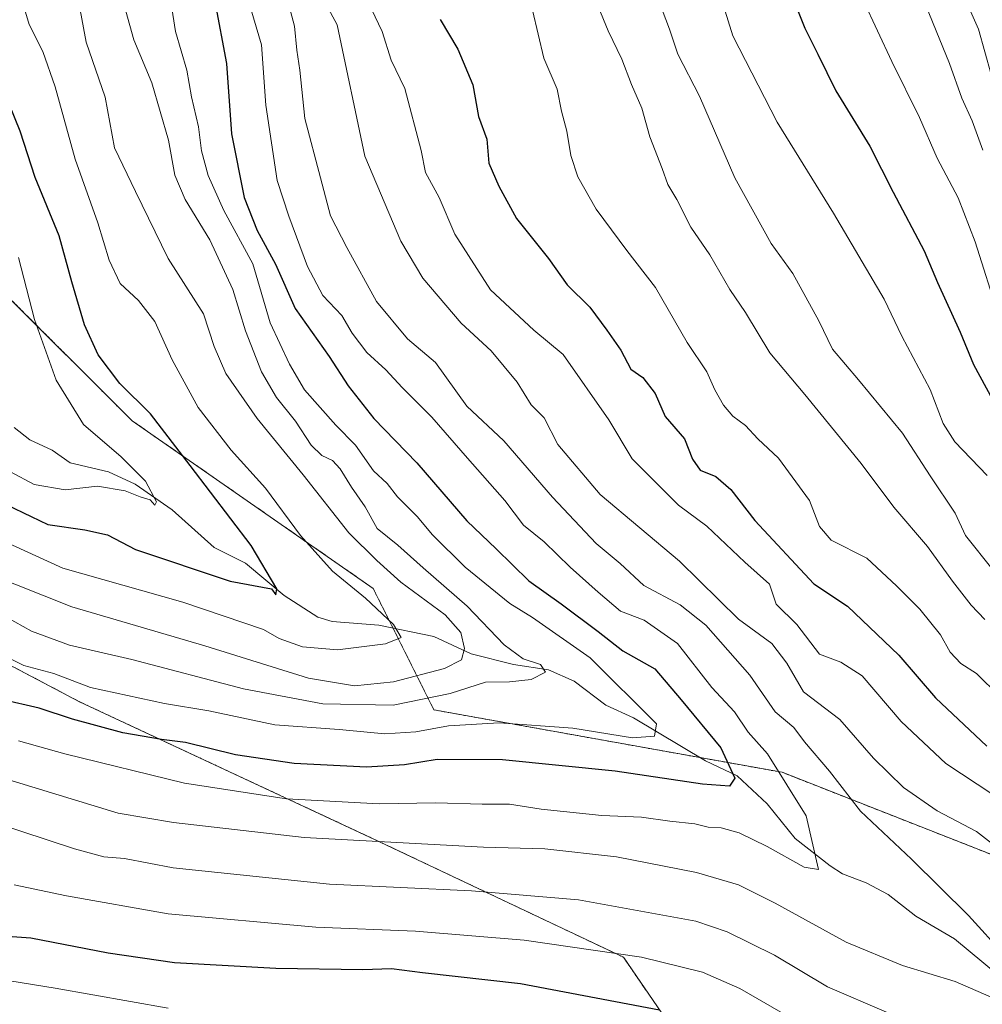
# Model space of a CAD drawing. Units: metres. Extents: x 654841 to 658297, y 4746369 to 4748760.
# Drawn here: x 657091 to 657265, y 4747254 to 4747432 of the extents above; entities that cross this region are included whole.
import ezdxf

# ---------------------------------------------------------------- set-up
doc = ezdxf.new("R2010")
doc.units = ezdxf.units.M
doc.header["$MEASUREMENT"] = 0
doc.linetypes.add('TRAZOS', pattern=[0.75, 0.5, -0.25])
for name, color, linetype, lineweight in [('Arbolado forestal', 92, 'TRAZOS', 0), ('Arbolado forestal CxS', 92, 'Continuous', 0), ('Corriente natural lineal', 142, 'Continuous', 13), ('Curva de nivel maestra', 36, 'Continuous', 30), ('Curva de nivel normal', 36, 'Continuous', 0)]:
    doc.layers.add(name, color=color, linetype=linetype, lineweight=lineweight)

# ---------------------------------------------------------------- blocks, each defined once
blk = doc.blocks.new('*U182')
at = {"layer": 'Curva de nivel normal', "color": 36, "linetype": 'Continuous', "lineweight": 0}
blk.add_polyline3d([(657265.36, 4747349.69, 1045), (657259.54, 4747355.77, 1045), (657257.43, 4747359.04, 1045), (657255.08, 4747365.21, 1045), (657249.96, 4747374.85, 1045), (657246.79, 4747381.49, 1045), (657237.66, 4747397.03, 1045), (657227.46, 4747413.48, 1045), (657219.44, 4747429.09, 1045), (657217.22, 4747436.34, 1045)], dxfattribs=at)
blk = doc.blocks.new('*U186')
at = {"layer": 'Curva de nivel normal', "color": 36, "linetype": 'Continuous', "lineweight": 0}
blk.add_polyline3d([(657109.15, 4747436.18, 990), (657111.3, 4747428.34, 990), (657114.55, 4747420.58, 990), (657117.53, 4747410.22, 990), (657118.69, 4747403.92, 990), (657120.58, 4747399.49, 990), (657125.04, 4747392.26, 990), (657129.18, 4747383.29, 990), (657131.47, 4747375.81, 990), (657134.34, 4747368.37, 990), (657137.07, 4747363.77, 990), (657140.47, 4747359.5, 990), (657143.3, 4747355.16, 990), (657145.25, 4747353.28, 990), (657147.18, 4747352.37, 990), (657148.52, 4747350.88, 990), (657150.57, 4747347.57, 990), (657153.06, 4747344, 990), (657155.23, 4747340.09, 990), (657158.98, 4747337.08, 990), (657163.54, 4747332.96, 990), (657171.49, 4747326.05, 990), (657178.19, 4747319.1, 990), (657181.62, 4747316.56, 990), (657184.73, 4747315.52, 990), (657185.62, 4747314.16, 990), (657183.02, 4747312.8, 990), (657179.15, 4747312.41, 990), (657174.82, 4747312.33, 990), (657168.4, 4747310.3, 990), (657158.14, 4747308.2, 990), (657145.4, 4747308.43, 990), (657131.11, 4747311.14, 990), (657110.93, 4747316.42, 990), (657099.67, 4747319.01, 990), (657092.82, 4747321.55, 990), (657085.23, 4747325.74, 990)], dxfattribs=at)
blk = doc.blocks.new('*U187')
at = {"layer": 'Curva de nivel normal', "color": 36, "linetype": 'Continuous', "lineweight": 0}
blk.add_polyline3d([(657267.46, 4747378.38, 1055), (657263.21, 4747391.9, 1055), (657260.12, 4747399.81, 1055), (657256.35, 4747406.99, 1055), (657253.17, 4747414.31, 1055), (657248.14, 4747424.45, 1055), (657240.41, 4747441.11, 1055)], dxfattribs=at)
blk = doc.blocks.new('*U188')
at = {"layer": 'Curva de nivel normal', "color": 36, "linetype": 'Continuous', "lineweight": 0}
for points in [[(657154.19, 4747433.88, 1020), (657156.12, 4747429.88, 1020), (657157.73, 4747424.66, 1020), (657160.25, 4747419.55, 1020), (657163.15, 4747408.36, 1020), (657163.93, 4747404.37, 1020), (657166.4, 4747399.88, 1020), (657169.25, 4747393.23, 1020), (657175.72, 4747383.21, 1020), (657183.54, 4747375.9, 1020), (657188.83, 4747371.53, 1020), (657197.06, 4747359.73, 1020), (657201.29, 4747352.65, 1020), (657209.62, 4747344.31, 1020), (657214.78, 4747340.48, 1020), (657221.61, 4747334.01, 1020), (657226.06, 4747330, 1020), (657227.29, 4747326.41, 1020), (657231.02, 4747322.77, 1020), (657235.11, 4747317.36, 1020), (657238.94, 4747315.93, 1020), (657242.79, 4747313.48, 1020), (657249.84, 4747305.2, 1020), (657257.89, 4747297.66, 1020), (657266.4, 4747292.04, 1020)], [(657231.25, 4747250.91, 1020), (657220.74, 4747256.96, 1020), (657213.97, 4747259.96, 1020), (657202.95, 4747262.64, 1020), (657181.8, 4747265.72, 1020), (657162.13, 4747267.34, 1020), (657144.15, 4747268.06, 1020), (657117.48, 4747270.46, 1020), (657099.11, 4747273.72, 1020), (657089.65, 4747275.74, 1020)]]:
    blk.add_polyline3d(points, dxfattribs=at)
blk = doc.blocks.new('*U196')
at = {"layer": 'Curva de nivel normal', "color": 36, "linetype": 'Continuous', "lineweight": 0}
blk.add_polyline3d([(657266.12, 4747422.1, 1065), (657263.79, 4747430.27, 1065), (657260.64, 4747437.52, 1065), (657255.33, 4747451.15, 1065), (657247.73, 4747468.6, 1065), (657244.34, 4747480.19, 1065), (657244.87, 4747487.93, 1065), (657247.42, 4747495.51, 1065), (657253.25, 4747508.18, 1065), (657258.86, 4747521.87, 1065), (657262.81, 4747533.52, 1065), (657265.09, 4747542.23, 1065)], dxfattribs=at)
blk = doc.blocks.new('*U202')
at = {"layer": 'Curva de nivel normal', "color": 36, "linetype": 'Continuous', "lineweight": 0}
blk.add_polyline3d([(657080.07, 4747333.91, 985), (657100.11, 4747325.93, 985), (657124.09, 4747318.91, 985), (657142.82, 4747313.07, 985), (657151.15, 4747311.64, 985), (657158.15, 4747312.37, 985), (657167.38, 4747314.77, 985), (657170.44, 4747316.34, 985), (657171, 4747318.4, 985), (657170.36, 4747321.28, 985), (657167.53, 4747324.5, 985), (657159.51, 4747330.39, 985), (657155.16, 4747334.3, 985), (657150.13, 4747339.33, 985), (657141.84, 4747349.8, 985), (657133.58, 4747359.96, 985), (657127.9, 4747368.11, 985), (657125.82, 4747372.98, 985), (657123.85, 4747378.88, 985), (657117.48, 4747388.85, 985), (657111.59, 4747400.94, 985), (657107.78, 4747408.85, 985), (657106.1, 4747418.03, 985), (657102.7, 4747427.93, 985), (657100.63, 4747439.04, 985)], dxfattribs=at)
blk = doc.blocks.new('*U206')
at = {"layer": 'Curva de nivel normal', "color": 36, "linetype": 'Continuous', "lineweight": 0}
blk.add_polyline3d([(657269.2, 4747583.21, 1060), (657262.25, 4747561.36, 1060), (657258.73, 4747550.1, 1060), (657255.45, 4747540.78, 1060), (657249.2, 4747520.18, 1060), (657241.96, 4747504.18, 1060), (657234.34, 4747491.85, 1060), (657232.29, 4747485.1, 1060), (657232.93, 4747477.14, 1060), (657234.78, 4747473.48, 1060), (657236.99, 4747469.35, 1060), (657240.25, 4747463.95, 1060), (657242.86, 4747458.56, 1060), (657247.58, 4747449.98, 1060), (657253.12, 4747437.58, 1060), (657258.56, 4747424.1, 1060), (657260.83, 4747417.81, 1060), (657262.7, 4747413.74, 1060), (657264.58, 4747408.42, 1060)], dxfattribs=at)
blk = doc.blocks.new('*U208')
at = {"layer": 'Curva de nivel normal', "color": 36, "linetype": 'Continuous', "lineweight": 0}
blk.add_polyline3d([(657084.61, 4747318.69, 995), (657091.44, 4747315.31, 995), (657096.84, 4747313.87, 995), (657103.49, 4747311.34, 995), (657116.82, 4747308.5, 995), (657124.82, 4747307.14, 995), (657136.78, 4747304.6, 995), (657148.34, 4747303.76, 995), (657156.62, 4747303.01, 995), (657162.22, 4747303.34, 995), (657168.09, 4747304.46, 995), (657177.24, 4747304.95, 995), (657190.59, 4747304.01, 995), (657201.34, 4747302.27, 995), (657205.3, 4747302.57, 995), (657205.66, 4747304.82, 995), (657193.72, 4747316.75, 995), (657183.29, 4747323.98, 995), (657179.17, 4747326.53, 995), (657171.1, 4747333.13, 995), (657165.23, 4747338.93, 995), (657162.43, 4747342.26, 995), (657158.91, 4747345.83, 995), (657157.02, 4747348.2, 995), (657154.55, 4747350.52, 995), (657151.33, 4747355.12, 995), (657147.78, 4747358.75, 995), (657142.09, 4747365.12, 995), (657139.41, 4747369.77, 995), (657135.92, 4747377.22, 995), (657132.78, 4747387.9, 995), (657127.57, 4747397.51, 995), (657124.69, 4747403.87, 995), (657123.49, 4747408.29, 995), (657122.96, 4747412.66, 995), (657121.7, 4747418.06, 995), (657120.85, 4747422.88, 995), (657118.83, 4747429.86, 995), (657117.45, 4747438.81, 995)], dxfattribs=at)
blk = doc.blocks.new('*U211')
at = {"layer": 'Curva de nivel normal', "color": 36, "linetype": 'Continuous', "lineweight": 0}
blk.add_polyline3d([(657089.03, 4747350.34, 970), (657093.31, 4747348.06, 970), (657098.91, 4747347.08, 970), (657104.72, 4747347.75, 970), (657109.7, 4747346.91, 970), (657112.44, 4747345.8, 970), (657114.22, 4747345.25, 970), (657115.07, 4747344.31, 970), (657115.4, 4747344.92, 970), (657113.42, 4747348.66, 970), (657108.98, 4747353.01, 970), (657102.17, 4747358.85, 970), (657097.24, 4747366.91, 970), (657093.38, 4747377.85, 970), (657090.44, 4747389.05, 970)], dxfattribs=at)
blk = doc.blocks.new('*U214')
at = {"layer": 'Curva de nivel normal', "color": 36, "linetype": 'Continuous', "lineweight": 0}
blk.add_polyline3d([(657206.22, 4747435.05, 1040), (657208.02, 4747430.31, 1040), (657209.52, 4747425.77, 1040), (657213.42, 4747418.18, 1040), (657219.8, 4747403.43, 1040), (657226.37, 4747391.6, 1040), (657230.3, 4747386.18, 1040), (657234.96, 4747377.58, 1040), (657237.44, 4747372.46, 1040), (657242.14, 4747366.95, 1040), (657250.08, 4747357.32, 1040), (657255.07, 4747349.6, 1040), (657259.63, 4747342.85, 1040), (657261.48, 4747338.84, 1040), (657266.47, 4747332.55, 1040)], dxfattribs=at)
blk = doc.blocks.new('*U234')
at = {"layer": 'Curva de nivel normal', "color": 36, "linetype": 'Continuous', "lineweight": 0}
blk.add_polyline3d([(657091.04, 4747435.67, 980), (657092.38, 4747431.14, 980), (657094.88, 4747426.27, 980), (657097.09, 4747419.9, 980), (657100.7, 4747406.81, 980), (657104.78, 4747395.32, 980), (657106.81, 4747388.55, 980), (657108.83, 4747384.37, 980), (657112.12, 4747381.26, 980), (657115.1, 4747377.47, 980), (657118.19, 4747370.56, 980), (657122.92, 4747361.96, 980), (657128.89, 4747354.26, 980), (657135.07, 4747347.36, 980), (657141.38, 4747338.81, 980), (657147.18, 4747332.38, 980), (657153.11, 4747327.48, 980), (657158.19, 4747322.76, 980), (657159.57, 4747320.38, 980), (657156.75, 4747319.23, 980), (657148.07, 4747318.14, 980), (657141.72, 4747318.68, 980), (657137.54, 4747320.24, 980), (657134.7, 4747321.86, 980), (657120.15, 4747326.75, 980), (657098.48, 4747332.93, 980), (657078.15, 4747342.19, 980)], dxfattribs=at)
blk = doc.blocks.new('*U235')
at = {"layer": 'Curva de nivel normal', "color": 36, "linetype": 'Continuous', "lineweight": 0}
for points in [[(657082.5, 4747259.38, 1030), (657097.08, 4747257.07, 1030), (657117.51, 4747253.41, 1030)], [(657267.58, 4747309.81, 1030), (657263.46, 4747313.87, 1030), (657260.65, 4747315.68, 1030), (657258.73, 4747317.76, 1030), (657256.93, 4747320.9, 1030), (657253.2, 4747325.51, 1030), (657248.98, 4747329.74, 1030), (657243.64, 4747334.72, 1030), (657237.22, 4747338, 1030), (657235.11, 4747340.45, 1030), (657233.29, 4747345.14, 1030), (657227.71, 4747352.77, 1030), (657223.98, 4747356.28, 1030), (657221.74, 4747358.68, 1030), (657219.47, 4747360.38, 1030), (657217.78, 4747362.35, 1030), (657216.19, 4747365.11, 1030), (657214.78, 4747368.38, 1030), (657211.21, 4747373.66, 1030), (657205.49, 4747383.61, 1030), (657200.32, 4747390.29, 1030), (657194.8, 4747397.75, 1030), (657191.47, 4747403.64, 1030), (657190.19, 4747407.47, 1030), (657189.49, 4747411.87, 1030), (657188.53, 4747415.48, 1030), (657187.75, 4747419.44, 1030), (657185.35, 4747425.04, 1030), (657183.3, 4747433.7, 1030)]]:
    blk.add_polyline3d(points, dxfattribs=at)
blk = doc.blocks.new('*U249')
at = {"layer": 'Curva de nivel normal', "color": 36, "linetype": 'Continuous', "lineweight": 0}
for points in [[(657145.25, 4747436.24, 1015), (657148.02, 4747431.05, 1015), (657152.99, 4747407.34, 1015), (657159.53, 4747392, 1015), (657163.48, 4747385.28, 1015), (657170.4, 4747377.2, 1015), (657175.81, 4747372.17, 1015), (657180.52, 4747366.54, 1015), (657183.05, 4747362.41, 1015), (657185.36, 4747360.06, 1015), (657187.88, 4747355.25, 1015), (657195.5, 4747346.2, 1015), (657209.84, 4747334.21, 1015), (657220.45, 4747323.68, 1015), (657226.48, 4747319.32, 1015), (657229.18, 4747315.73, 1015), (657232.21, 4747310.59, 1015), (657238.8, 4747305.58, 1015), (657244.86, 4747298.58, 1015), (657250.25, 4747293.28, 1015), (657256.37, 4747289.06, 1015), (657263.48, 4747285.36, 1015), (657268.6, 4747281.39, 1015)], [(657247.22, 4747252.73, 1015), (657236.52, 4747257.26, 1015), (657226.96, 4747262.99, 1015), (657218.45, 4747267.24, 1015), (657212.79, 4747269.16, 1015), (657191.61, 4747272.98, 1015), (657172.26, 4747274.62, 1015), (657146.61, 4747275.81, 1015), (657118.42, 4747278.8, 1015), (657109.61, 4747280.48, 1015), (657105.89, 4747280.76, 1015), (657100.56, 4747282.24, 1015), (657086.07, 4747286.99, 1015)]]:
    blk.add_polyline3d(points, dxfattribs=at)
blk = doc.blocks.new('*U251')
at = {"layer": 'Curva de nivel normal', "color": 36, "linetype": 'Continuous', "lineweight": 0}
blk.add_polyline3d([(657090.48, 4747301.75, 1005), (657098.82, 4747299.39, 1005), (657120.42, 4747294.1, 1005), (657138.88, 4747291.25, 1005), (657155.62, 4747290.32, 1005), (657165.81, 4747290.51, 1005), (657174.18, 4747290.26, 1005), (657179.14, 4747290.26, 1005), (657184.82, 4747289.39, 1005), (657195.82, 4747288.22, 1005), (657202.97, 4747287.95, 1005), (657208.09, 4747287.22, 1005), (657212.6, 4747286.71, 1005), (657215.03, 4747286.16, 1005), (657217.32, 4747286, 1005), (657220.61, 4747285.12, 1005), (657225.68, 4747282.62, 1005), (657232.33, 4747278.92, 1005), (657234.95, 4747278.47, 1005), (657232.72, 4747288.18, 1005), (657225.7, 4747299.37, 1005), (657222.2, 4747303.28, 1005), (657219.74, 4747306.94, 1005), (657215.68, 4747311.38, 1005), (657209.45, 4747319.31, 1005), (657203.42, 4747323.51, 1005), (657199.18, 4747325.14, 1005), (657195.16, 4747328.59, 1005), (657190.09, 4747333.1, 1005), (657185.4, 4747337.68, 1005), (657181.68, 4747340.68, 1005), (657178.31, 4747345.13, 1005), (657171.52, 4747352.78, 1005), (657165.13, 4747360.22, 1005), (657159.72, 4747365.57, 1005), (657156.79, 4747368.75, 1005), (657153.37, 4747371.86, 1005), (657150.74, 4747375.36, 1005), (657148.84, 4747378.55, 1005), (657145.44, 4747382.19, 1005), (657142.63, 4747387.39, 1005), (657139.26, 4747396.53, 1005), (657137.19, 4747402.94, 1005), (657135.14, 4747416.55, 1005), (657134.32, 4747427.43, 1005), (657132.42, 4747433.99, 1005)], dxfattribs=at)
blk = doc.blocks.new('*U259')
at = {"layer": 'Curva de nivel normal', "color": 36, "linetype": 'Continuous', "lineweight": 0}
blk.add_polyline3d([(657264.96, 4747323.65, 1035), (657262.51, 4747326.21, 1035), (657259.12, 4747330.56, 1035), (657254.63, 4747336.82, 1035), (657248.54, 4747343.92, 1035), (657242.63, 4747351.84, 1035), (657232.46, 4747364.32, 1035), (657226.11, 4747371.81, 1035), (657221.74, 4747379.11, 1035), (657218.92, 4747383.27, 1035), (657215.3, 4747389.53, 1035), (657211.85, 4747394.51, 1035), (657209.34, 4747399.51, 1035), (657207.74, 4747402.21, 1035), (657206.71, 4747405.13, 1035), (657204.49, 4747410.87, 1035), (657203.02, 4747416.01, 1035), (657201.18, 4747420.27, 1035), (657199.4, 4747424.87, 1035), (657196.96, 4747429.98, 1035), (657195.14, 4747434.37, 1035)], dxfattribs=at)
blk = doc.blocks.new('*U261')
at = {"layer": 'Curva de nivel normal', "color": 36, "linetype": 'Continuous', "lineweight": 0}
for points in [[(657078.58, 4747297.75, 1010), (657108.48, 4747288.66, 1010), (657118.46, 4747286.96, 1010), (657142.03, 4747284.29, 1010), (657174.46, 4747282.5, 1010), (657185.52, 4747282.22, 1010), (657198.44, 4747280.8, 1010), (657212.91, 4747277.94, 1010), (657220.46, 4747275.74, 1010), (657227.08, 4747272.43, 1010), (657239.95, 4747265.33, 1010), (657250.11, 4747261.17, 1010), (657259.59, 4747258.28, 1010), (657268.86, 4747254.22, 1010), (657276.84, 4747251.51, 1010)], [(657268.58, 4747262.95, 1010), (657262.04, 4747270.15, 1010), (657251.7, 4747280.34, 1010), (657242.48, 4747289.02, 1010), (657236.89, 4747296.23, 1010), (657232.42, 4747301.54, 1010), (657230.5, 4747304.16, 1010), (657227.09, 4747306.94, 1010), (657222.53, 4747313.6, 1010), (657214.58, 4747322.61, 1010), (657209.92, 4747326.28, 1010), (657203.41, 4747329.76, 1010), (657199.1, 4747333.74, 1010), (657194.77, 4747337.35, 1010), (657186.87, 4747345.75, 1010), (657178.1, 4747355.91, 1010), (657171.43, 4747362.18, 1010), (657165.76, 4747370.06, 1010), (657160.69, 4747374.37, 1010), (657155.11, 4747381.08, 1010), (657149.75, 4747390.86, 1010), (657146.81, 4747396.57, 1010), (657144.97, 4747403.43, 1010), (657142.14, 4747414.13, 1010), (657141.28, 4747422.9, 1010), (657140.7, 4747426.51, 1010), (657140.28, 4747430.85, 1010), (657138.24, 4747438.51, 1010)]]:
    blk.add_polyline3d(points, dxfattribs=at)
blk = doc.blocks.new('*U272')
at = {"layer": 'Curva de nivel maestra', "color": 36, "linetype": 'Continuous', "lineweight": 30}
blk.add_polyline3d([(657085.16, 4747345.85, 975), (657095.75, 4747340.78, 975), (657102.46, 4747339.83, 975), (657106.56, 4747338.93, 975), (657111.6, 4747336.3, 975), (657128.67, 4747330.58, 975), (657136.15, 4747329.18, 975), (657136.94, 4747328.12, 975), (657137.11, 4747329.18, 975), (657132.48, 4747337.04, 975), (657121.44, 4747351.47, 975), (657114.3, 4747360.78, 975), (657108.75, 4747366.27, 975), (657104.82, 4747371.43, 975), (657102.37, 4747376.86, 975), (657100.08, 4747384.66, 975), (657097.79, 4747392.97, 975), (657093.46, 4747403.5, 975), (657090.78, 4747411.87, 975), (657087.81, 4747419.17, 975)], dxfattribs=at)
blk = doc.blocks.new('*U276')
at = {"layer": 'Curva de nivel maestra', "color": 36, "linetype": 'Continuous', "lineweight": 30}
blk.add_polyline3d([(657125.94, 4747435.31, 1000), (657128.05, 4747424.09, 1000), (657128.95, 4747411.4, 1000), (657131.21, 4747399.91, 1000), (657133.57, 4747393.93, 1000), (657136.87, 4747387.84, 1000), (657140.42, 4747379.84, 1000), (657146.57, 4747371.18, 1000), (657150.02, 4747365.85, 1000), (657154.64, 4747359.98, 1000), (657162.4, 4747351.95, 1000), (657171.42, 4747341.45, 1000), (657176.7, 4747336.4, 1000), (657182.61, 4747330.64, 1000), (657188.47, 4747326.5, 1000), (657195.13, 4747321.5, 1000), (657199.61, 4747317.98, 1000), (657205.37, 4747314.73, 1000), (657210.11, 4747309.14, 1000), (657217.26, 4747300.44, 1000), (657219.82, 4747294.96, 1000), (657218.88, 4747293.54, 1000), (657213.98, 4747293.88, 1000), (657198.2, 4747296.24, 1000), (657177.88, 4747298.31, 1000), (657166.08, 4747298.37, 1000), (657160.18, 4747297.37, 1000), (657153.32, 4747296.98, 1000), (657140.27, 4747297.66, 1000), (657129.63, 4747299.19, 1000), (657120.6, 4747301.42, 1000), (657116.27, 4747301.96, 1000), (657109.3, 4747303.19, 1000), (657100.2, 4747305.67, 1000), (657094.2, 4747307.63, 1000), (657087.41, 4747309.2, 1000)], dxfattribs=at)
blk = doc.blocks.new('*U286')
at = {"layer": 'Curva de nivel maestra', "color": 36, "linetype": 'Continuous', "lineweight": 30}
for points in [[(657166.58, 4747432.04, 1025), (657169.79, 4747426.68, 1025), (657172.53, 4747420.22, 1025), (657173.52, 4747414.54, 1025), (657175.06, 4747410.42, 1025), (657175.4, 4747406.1, 1025), (657177.22, 4747401.92, 1025), (657180.4, 4747396.11, 1025), (657186.16, 4747388.89, 1025), (657189.56, 4747384.11, 1025), (657193.66, 4747380.09, 1025), (657196.72, 4747375.93, 1025), (657199.25, 4747372.33, 1025), (657201.01, 4747368.85, 1025), (657203.2, 4747367.39, 1025), (657205.44, 4747364.5, 1025), (657207.26, 4747360.31, 1025), (657210.7, 4747356.31, 1025), (657212.2, 4747352.6, 1025), (657213.56, 4747350.63, 1025), (657216.37, 4747349.45, 1025), (657219.08, 4747347.11, 1025), (657223.41, 4747341.53, 1025), (657234.06, 4747330.11, 1025), (657240.15, 4747326.05, 1025), (657249.42, 4747317.23, 1025), (657256.06, 4747309.52, 1025), (657265.31, 4747300.77, 1025)], [(657206.19, 4747253.06, 1025), (657181.11, 4747257.81, 1025), (657163.44, 4747259.83, 1025), (657157.84, 4747260.55, 1025), (657152.63, 4747260.36, 1025), (657136.91, 4747260.62, 1025), (657118.61, 4747261.64, 1025), (657106.64, 4747263.34, 1025), (657092.7, 4747266.09, 1025), (657080.92, 4747266.95, 1025)]]:
    blk.add_polyline3d(points, dxfattribs=at)
blk = doc.blocks.new('*U287')
at = {"layer": 'Curva de nivel maestra', "color": 36, "linetype": 'Continuous', "lineweight": 30}
blk.add_polyline3d([(657229.52, 4747437.88, 1050), (657232.47, 4747430.47, 1050), (657234.83, 4747425.75, 1050), (657238.08, 4747419.18, 1050), (657244.21, 4747409.18, 1050), (657248.4, 4747400.86, 1050), (657253.98, 4747390.22, 1050), (657256.43, 4747384.54, 1050), (657260.49, 4747375.57, 1050), (657262.93, 4747369.74, 1050), (657266.35, 4747363.38, 1050)], dxfattribs=at)

msp = doc.modelspace()

# ---------------------------------------------------------------- linework, layer by layer
at = {"layer": 'Arbolado forestal', "color": 92, "linetype": 'TRAZOS', "lineweight": 0}
for points in [[(656934.21, 4747423.07, 1008.57), (656951.18, 4747411.75, 1009.55), (656981.95, 4747385.72, 1005.27), (657036.39, 4747343.11, 996.4), (657101.49, 4747308.78, 996.97), (657154.75, 4747283.93, 1009.49), (657199.72, 4747262.62, 1020.44), (657215.11, 4747240.14, 1030.08), (657251.8, 4747215.28, 1031.6), (657286.12, 4747190.43, 1038.17), (657286.4, 4747189.73, 1038.26), (657287.11, 4747187.96, 1038.86), (657287.82, 4747186.19, 1040.03), (657297.96, 4747160.84, 1053.31), (657302.69, 4747144.27, 1059.98), (657333.46, 4747135.98, 1062.22), (657364.24, 4747135.98, 1065.05), (657391.46, 4747147.82, 1062.1), (657412.76, 4747157.29, 1063.53), (657436.16, 4747171.53, 1065.1)], [(656934.21, 4747423.07, 1008.57), (656951.18, 4747411.75, 1009.55), (656981.95, 4747385.72, 1005.27), (657036.39, 4747343.11, 996.4), (657101.49, 4747308.78, 996.97), (657154.75, 4747283.93, 1009.49), (657199.72, 4747262.62, 1020.44), (657215.11, 4747240.14, 1030.08), (657251.8, 4747215.28, 1031.6), (657286.12, 4747190.43, 1038.17), (657286.4, 4747189.73, 1038.26), (657287.11, 4747187.96, 1038.86), (657287.82, 4747186.19, 1040.03), (657297.96, 4747160.84, 1053.31), (657302.69, 4747144.27, 1059.98), (657333.46, 4747135.98, 1062.22), (657364.24, 4747135.98, 1065.05), (657391.46, 4747147.82, 1062.1), (657412.76, 4747157.29, 1063.53), (657436.16, 4747171.53, 1065.1)], [(657381.64, 4747209.91, 1031.77), (657365.68, 4747220.81, 1022.75), (657292.34, 4747270.91, 1018.1), (657228.36, 4747296.04, 1004.57), (657213.6, 4747298.69, 996.92), (657165.48, 4747307.32, 992.01), (657158.09, 4747322.09, 980.07), (657154.51, 4747329.26, 981.53), (657110.96, 4747359.56, 973.17), (657087.29, 4747383.23, 967.02)]]:
    msp.add_polyline3d(points, dxfattribs=at)
at = {"layer": 'Arbolado forestal CxS', "color": 92, "linetype": 'Continuous', "lineweight": 0}
for points in [[(657087.29, 4747383.23, 967.02), (657110.96, 4747359.56, 973.17), (657154.51, 4747329.26, 981.53), (657165.48, 4747307.32, 992.01), (657228.36, 4747296.04, 1004.57), (657292.34, 4747270.91, 1018.1), (657381.64, 4747209.91, 1031.77), (657381.64, 4747209.91, 1031.77), (657430.5, 4747174.39, 1062.39), (657436.16, 4747171.53, 1065.1), (657412.76, 4747157.29, 1063.53), (657391.46, 4747147.82, 1062.1), (657364.24, 4747135.98, 1065.05), (657333.46, 4747135.98, 1062.22), (657302.69, 4747144.27, 1059.98), (657297.96, 4747160.84, 1053.31), (657286.12, 4747190.43, 1038.17), (657251.8, 4747215.28, 1031.6), (657215.11, 4747240.14, 1030.08), (657199.72, 4747262.62, 1020.44), (657154.75, 4747283.93, 1009.49), (657101.49, 4747308.78, 996.97), (657036.39, 4747343.11, 996.4)], [(657087.29, 4747383.23, 967.02), (657110.96, 4747359.56, 973.17), (657154.51, 4747329.26, 981.53), (657165.48, 4747307.32, 992.01), (657228.36, 4747296.04, 1004.57), (657292.34, 4747270.91, 1018.1), (657381.64, 4747209.91, 1031.77), (657381.64, 4747209.91, 1031.77), (657430.5, 4747174.39, 1062.39), (657436.16, 4747171.53, 1065.1), (657412.76, 4747157.29, 1063.53), (657391.46, 4747147.82, 1062.1), (657364.24, 4747135.98, 1065.05), (657333.46, 4747135.98, 1062.22), (657302.69, 4747144.27, 1059.98), (657297.96, 4747160.84, 1053.31), (657286.12, 4747190.43, 1038.17), (657251.8, 4747215.28, 1031.6), (657215.11, 4747240.14, 1030.08), (657199.72, 4747262.62, 1020.44), (657154.75, 4747283.93, 1009.49), (657101.49, 4747308.78, 996.97), (657036.39, 4747343.11, 996.4)], [(657381.64, 4747209.91, 1031.77), (657292.34, 4747270.91, 1018.1), (657228.36, 4747296.04, 1004.57), (657165.48, 4747307.32, 992.01), (657154.51, 4747329.26, 981.53), (657110.96, 4747359.56, 973.17), (657087.29, 4747383.23, 967.02)], [(657381.64, 4747209.91, 1031.77), (657292.34, 4747270.91, 1018.1), (657228.36, 4747296.04, 1004.57), (657165.48, 4747307.32, 992.01), (657154.51, 4747329.26, 981.53), (657110.96, 4747359.56, 973.17), (657087.29, 4747383.23, 967.02)], [(657036.39, 4747343.11, 996.4), (657101.49, 4747308.78, 996.97), (657154.75, 4747283.93, 1009.49), (657199.72, 4747262.62, 1020.44), (657215.11, 4747240.14, 1030.08)], [(657036.39, 4747343.11, 996.4), (657101.49, 4747308.78, 996.97), (657154.75, 4747283.93, 1009.49), (657199.72, 4747262.62, 1020.44), (657215.11, 4747240.14, 1030.08)]]:
    msp.add_polyline3d(points, dxfattribs=at)
at = {"layer": 'Corriente natural lineal', "color": 142, "linetype": 'Continuous', "lineweight": 13}
msp.add_polyline3d([(657267.23, 4747259.54, 1008.55), (657259.51, 4747265.95, 1007.88), (657252.5, 4747270.06, 1006.88), (657247.51, 4747273.96, 1006.1), (657243.55, 4747276.07, 1006.14), (657239.28, 4747277.71, 1005.35), (657237.04, 4747279.14, 1004.99), (657230.69, 4747284.08, 1003.51), (657225.63, 4747290.33, 1001.77), (657220.23, 4747295.38, 1000.12), (657214.53, 4747298.14, 997.33), (657201.49, 4747305.9, 993.81), (657196.54, 4747308.18, 992.62), (657190.78, 4747312.48, 991.32), (657186.14, 4747314.54, 990.11), (657179.87, 4747315.49, 989.59), (657172.2, 4747317.47, 985.84), (657165.49, 4747320.58, 981.47), (657155.51, 4747322.62, 979.41), (657147.11, 4747323.26, 977.05), (657144.51, 4747324.09, 976.56), (657138.45, 4747327.96, 975.48), (657131.45, 4747333.82, 972.67), (657125.8, 4747336.66, 972.22), (657118.24, 4747343.46, 970.68), (657111.54, 4747348.07, 969.21), (657106.72, 4747350.34, 969.33), (657099.8, 4747351.94, 967.53), (657096.55, 4747354.22, 966.95), (657092.5, 4747356.08, 965.59), (657089.66, 4747358.34, 965)], dxfattribs=at)

# ---------------------------------------------------------------- block references
at = {"layer": 'Curva de nivel maestra', "color": 36, "linetype": 'Continuous', "lineweight": 30}
for name in ['*U287', '*U286', '*U272', '*U276']:
    msp.add_blockref(name, (0, 0), dxfattribs=at)
at = {"layer": 'Curva de nivel normal', "color": 36, "linetype": 'Continuous', "lineweight": 0}
for name in ['*U214', '*U182', '*U187', '*U196', '*U251', '*U261', '*U249', '*U188', '*U235', '*U259', '*U211', '*U234', '*U202', '*U186', '*U208', '*U206']:
    msp.add_blockref(name, (0, 0), dxfattribs=at)

doc.saveas('drawing.dxf')
